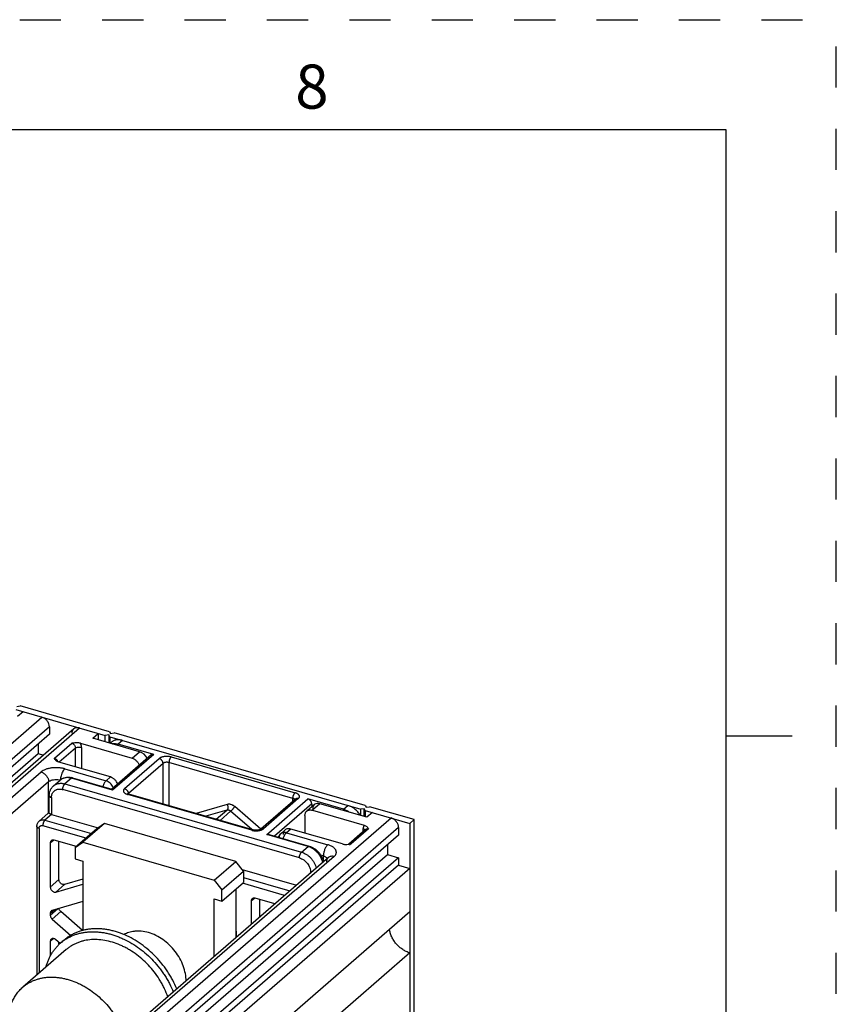
# Model space of a CAD drawing. Units: inches. Extents: x 0 to 34, y 0 to 22.
# Drawn here: x 30.3 to 34, y 17.5 to 22 of the extents above; entities that cross this region are included whole.
import ezdxf

# ---------------------------------------------------------------- set-up
doc = ezdxf.new("R2010")
doc.units = ezdxf.units.IN
doc.header["$LTSCALE"] = 1.87
doc.header["$MEASUREMENT"] = 0
doc.linetypes.add('HIDDEN', pattern=[0.2, 0.1, -0.1])
doc.layers.get('0').update_dxf_attribs({"linetype": 'CONTINUOUS'})
doc.layers.add('DEFAULT_2', color=8, linetype='HIDDEN')
doc.styles.add('TEXTSTYLE_2', font='txt')

msp = doc.modelspace()

# ---------------------------------------------------------------- linework, layer by layer
at = {"color": 7, "linetype": 'Continuous'}
for p, q in [((33.5, 21.5), (0.5, 21.5)), ((33.5, 0.5), (33.5, 21.5)), ((30.2766, 18.8685), (30.6823, 18.7514)), ((30.2801, 18.8834), (30.2962, 18.8855)), ((30.702, 18.7684), (30.2962, 18.8855)), ((30.6984, 18.7535), (30.6823, 18.7514)), ((30.6823, 18.7227), (30.6823, 18.7514)), ((30.6984, 18.7535), (30.6984, 18.718)), ((30.7028, 18.7454), (30.6984, 18.7535)), ((30.702, 18.7684), (30.7063, 18.7603)), ((30.7028, 18.7454), (30.7028, 18.7168)), ((30.7028, 18.7454), (31.8415, 18.4167)), ((30.7063, 18.7603), (30.7224, 18.7625)), ((31.8612, 18.4338), (30.7224, 18.7625)), ((33.5, 18.75), (33.8, 18.75)), ((30.7047, 18.7162), (30.7092, 18.72)), ((30.903, 18.6649), (30.741, 18.7117)), ((30.8901, 18.6628), (30.7115, 18.5081)), ((30.4474, 18.5229), (30.4769, 18.5484)), ((30.5339, 18.559), (30.712, 18.5076)), ((30.7258, 18.5115), (30.7155, 18.5031)), ((30.4281, 18.3981), (30.4281, 18.4781)), ((30.7835, 18.4877), (30.7828, 18.4882)), ((30.7858, 18.4865), (30.7835, 18.4877)), ((30.7896, 18.4851), (30.7858, 18.4865)), ((31.3522, 18.3227), (30.7896, 18.4851)), ((31.5451, 18.4623), (31.3876, 18.3259)), ((31.7639, 18.4164), (31.6019, 18.4632)), ((31.619, 18.4412), (31.619, 18.427)), ((31.8577, 18.4189), (31.8415, 18.4167)), ((31.8415, 18.388), (31.8415, 18.4167)), ((31.8577, 18.3834), (31.8577, 18.4189)), ((31.862, 18.4108), (31.8577, 18.4189)), ((31.8612, 18.4338), (31.8655, 18.4257)), ((31.8655, 18.4257), (31.8817, 18.4279)), ((32.0846, 18.3693), (31.8817, 18.4279)), ((30.3826, 18.363), (30.422, 18.397)), ((30.4379, 18.3929), (30.6501, 18.3316)), ((31.862, 18.4108), (31.862, 18.3821)), ((31.862, 18.4108), (32.0649, 18.3522)), ((32.0649, 18.3522), (32.0846, 18.3693)), ((32.0846, 16.1974), (32.0846, 18.3693)), ((30.3717, 18.3381), (30.3717, 17.6639)), ((31.3807, 18.3227), (31.3843, 18.3241)), ((31.3843, 18.3241), (31.3866, 18.3252)), ((31.3866, 18.3252), (31.3876, 18.3259)), ((32.0649, 18.3522), (32.0649, 16.1804)), ((31.4154, 18.3011), (31.4248, 18.3097)), ((31.4299, 18.3003), (31.6079, 18.2489)), ((30.4327, 18.2637), (30.4327, 18.0628)), ((30.5509, 18.2466), (30.4497, 18.2758)), ((30.472, 18.0969), (30.472, 18.2694)), ((31.3036, 18.143), (31.5499, 18.0719)), ((30.4582, 18.0407), (30.5801, 18.0758)), ((30.5801, 18.0986), (30.4976, 18.0748)), ((31.2765, 18.0104), (31.2752, 18.0116)), ((31.2765, 17.9718), (31.2765, 18.0201)), ((31.4515, 17.9866), (31.3618, 18.0125)), ((30.5801, 17.9971), (30.4412, 17.957)), ((31.3447, 18.0004), (31.3447, 17.8942)), ((31.3841, 17.9283), (31.3841, 18.0061)), ((30.4327, 17.9447), (30.4327, 17.9349)), ((30.5795, 17.866), (30.4806, 17.9517)), ((30.4412, 17.9176), (30.5261, 17.8441)), ((31.2765, 17.8635), (31.2765, 17.8351)), ((30.4327, 17.8167), (30.4327, 17.7496)), ((30.4775, 17.8075), (30.4582, 17.8241)), ((30.472, 17.8024), (30.472, 17.8122)), ((30.4949, 17.8227), (30.4792, 17.809)), ((30.5049, 17.7793), (30.3081, 17.6088))]:
    msp.add_line(p, q, dxfattribs=at)
at = {"color": 6, "linetype": 'Continuous'}
for p, q in [((30.3089, 18.8591), (30.2841, 18.8376)), ((30.5389, 18.781), (28.659, 17.1529)), ((30.4283, 18.7906), (30.4283, 18.7565)), ((30.4283, 18.7565), (28.5484, 17.1284)), ((30.6251, 18.7392), (30.6499, 18.7607)), ((30.8381, 18.6777), (30.6251, 18.7392)), ((30.6499, 18.7607), (30.6499, 18.732)), ((30.3771, 18.7122), (30.3771, 18.669)), ((30.5692, 18.7158), (30.8039, 18.648)), ((28.4874, 17.0324), (30.3771, 18.669)), ((30.3771, 18.669), (30.4015, 18.6619)), ((30.7055, 18.5628), (30.4708, 18.6306)), ((31.6313, 18.4376), (31.5965, 18.4075)), ((31.8695, 18.3799), (31.6564, 18.4414)), ((31.5881, 18.3876), (31.5881, 18.308)), ((31.6222, 18.4118), (31.8569, 18.3441)), ((31.8944, 18.4015), (31.8695, 18.3799)), ((30.6444, 18.3276), (30.546, 18.2423)), ((30.6785, 18.3518), (30.5801, 18.2666)), ((30.6785, 18.3518), (30.6444, 18.3276)), ((31.2752, 18.1796), (30.6785, 18.3518)), ((31.7585, 18.2588), (31.5238, 18.3266)), ((31.8637, 18.3248), (31.7868, 18.2583)), ((31.875, 18.3301), (31.8766, 18.327)), ((32.0137, 18.3329), (32.0137, 18.2988)), ((32.0137, 18.2988), (30.0354, 16.5855)), ((31.498, 18.3223), (31.4784, 18.3052)), ((30.546, 18.2423), (30.5801, 18.2666)), ((30.546, 18.2423), (30.546, 18.1912)), ((30.5801, 18.2666), (31.1768, 18.0943)), ((31.7875, 18.2575), (31.7979, 18.2588)), ((31.9626, 18.2545), (31.9626, 18.2113)), ((30.0827, 16.5832), (31.9626, 18.2113)), ((32.0137, 18.1965), (30.1338, 16.5685)), ((30.546, 18.1912), (30.5801, 18.1813)), ((31.6947, 18.1973), (30.7892, 17.4131)), ((31.9626, 18.2113), (32.0137, 18.1965)), ((32.0137, 18.1965), (32.0137, 18.1624)), ((32.0137, 18.1624), (30.1338, 16.5344)), ((30.5801, 18.1813), (30.5801, 17.8662)), ((32.0649, 18.1477), (30.681, 16.9492)), ((31.1768, 18.0943), (31.2752, 18.1796)), ((31.3093, 18.1356), (31.2752, 18.1796)), ((32.0137, 18.1624), (32.0649, 18.1477)), ((31.2109, 18.0504), (31.3093, 18.1356)), ((31.3093, 18.1356), (31.3093, 18.0845)), ((31.1768, 18.0943), (31.2109, 18.0504)), ((31.2109, 17.9993), (31.3093, 18.0845)), ((31.2752, 18.055), (31.2752, 17.834)), ((31.2109, 17.9993), (31.2109, 18.0504)), ((31.1768, 17.7488), (31.1768, 18.0091)), ((31.1768, 18.0091), (31.2109, 17.9993)), ((30.681, 16.7532), (32.0649, 17.9516)), ((32.0649, 17.7641), (30.681, 16.5656))]:
    msp.add_line(p, q, dxfattribs=at)
at = {"color": 9, "linetype": 'Continuous'}
for p, q in [((28.5143, 17.2065), (30.3942, 18.8345)), ((30.4283, 18.7906), (28.5484, 17.1625)), ((28.6847, 17.1573), (30.5647, 18.7853)), ((30.7607, 18.7287), (30.741, 18.7117)), ((30.4511, 18.6476), (30.5299, 18.7158)), ((30.5469, 18.6938), (30.4731, 18.6299)), ((30.5469, 18.6086), (30.5469, 18.6938)), ((30.5738, 18.6974), (30.5738, 18.6008)), ((30.903, 18.6649), (30.7258, 18.5115)), ((30.7698, 18.5102), (30.9272, 18.6466)), ((30.8039, 18.648), (30.8381, 18.6777)), ((30.981, 18.6538), (31.5436, 18.4914)), ((30.4983, 18.5999), (30.6858, 18.5458)), ((30.9443, 18.6246), (30.7868, 18.4882)), ((30.9443, 18.4405), (30.9443, 18.6246)), ((30.9712, 18.6282), (30.9712, 18.4327)), ((31.5337, 18.4658), (30.9712, 18.6282)), ((29.4852, 17.8013), (30.3907, 18.5855)), ((30.5284, 18.5571), (30.4989, 18.5315)), ((30.7155, 18.5031), (30.5284, 18.5571)), ((30.6858, 18.5458), (30.7055, 18.5628)), ((30.4248, 18.5415), (29.5193, 17.7573)), ((30.4248, 18.3992), (30.4248, 18.5415)), ((31.5631, 18.1959), (30.4891, 18.506)), ((30.4989, 18.5315), (31.5729, 18.2215)), ((30.4281, 18.4781), (30.4282, 18.477)), ((30.4379, 18.4696), (30.4379, 18.3929)), ((31.3467, 18.3209), (30.7842, 18.4833)), ((30.7868, 18.4882), (30.7854, 18.4867)), ((30.7868, 18.4882), (30.7868, 18.4862)), ((31.558, 18.4645), (31.4005, 18.3281)), ((31.4248, 18.3097), (31.6019, 18.4632)), ((31.5337, 18.4525), (31.5337, 18.4658)), ((31.2354, 18.4381), (31.094, 18.3973)), ((31.2341, 18.4124), (31.1379, 18.3846)), ((31.186, 18.3707), (31.2341, 18.4124)), ((31.3877, 18.326), (31.2695, 18.4283)), ((31.619, 18.4412), (31.4497, 18.2946)), ((31.6564, 18.4414), (31.6222, 18.4118)), ((31.7639, 18.4164), (31.7836, 18.4334)), ((30.0013, 16.6635), (31.9796, 18.3768)), ((30.4379, 18.3929), (30.4084, 18.3673)), ((30.4084, 18.3673), (30.6198, 18.3063)), ((31.2511, 18.4075), (31.203, 18.3658)), ((31.3473, 18.3241), (31.2511, 18.4075)), ((32.0137, 18.3329), (30.0354, 16.6196)), ((30.3815, 18.3296), (30.3815, 17.6724)), ((30.5952, 18.2849), (30.3986, 18.3417)), ((31.5238, 18.3266), (31.5041, 18.3095)), ((31.8766, 18.327), (31.7979, 18.2588)), ((31.8524, 18.315), (31.8524, 18.3283)), ((31.8637, 18.3248), (31.8637, 18.3249)), ((31.6025, 18.2471), (31.4154, 18.3011)), ((31.5041, 18.3095), (31.6917, 18.2554)), ((31.79, 18.2546), (31.8596, 18.3149)), ((30.4327, 18.2637), (30.4471, 18.2761)), ((31.5729, 18.2215), (31.6025, 18.2471)), ((31.7205, 18.2016), (30.815, 17.4174)), ((31.672, 18.2043), (31.6602, 18.2077)), ((31.672, 18.1776), (31.672, 18.2043)), ((31.3093, 18.1072), (31.5203, 18.0463)), ((31.6142, 18.1276), (31.6142, 18.13)), ((31.6164, 18.1295), (31.6142, 18.13)), ((30.472, 18.0969), (30.4327, 18.0628)), ((30.4582, 18.0407), (30.4976, 18.0748)), ((31.4957, 18.025), (31.3044, 18.0802)), ((31.3447, 18.0004), (31.3591, 18.0129)), ((31.2765, 17.9865), (31.2752, 17.9854)), ((30.4668, 17.9644), (30.4327, 17.9349)), ((30.4327, 17.9447), (30.4497, 17.9595)), ((30.4412, 17.9176), (30.4806, 17.9517)), ((30.4327, 17.8167), (30.4471, 17.8293))]:
    msp.add_line(p, q, dxfattribs=at)
at = {"color": 6, "linetype": 'Continuous'}
for centre, radius, start, end in [((30.434, 18.6157), 0.0325, 37.8997, 43.9989), ((30.4761, 18.6563), 0.026, 224.0047, 233.8508), ((31.5042, 18.2754), 0.0394, 130.9035, 159.0264), ((31.7694, 18.4354), 0.1788, 274.9762, 275.781)]:
    msp.add_arc(centre, radius, start, end, dxfattribs=at)
at = {"color": 9, "linetype": 'Continuous'}
for centre, radius, start, end in [((30.4448, 18.6244), 0.0235, 19.3071, 26.2695), ((30.5063, 18.5145), 0.0449, 116.3792, 130.8502), ((30.6756, 18.5002), 0.0445, 17.4091, 20.2953), ((30.7999, 18.5372), 0.0562, 250.5843, 253.7888), ((30.7697, 18.4882), 0.0171, 0.0056, 1.8366), ((30.4372, 18.3791), 0.0235, 113.1368, 115.6785), ((31.871, 18.3165), 0.0111, 131.1446, 145.4473), ((31.3709, 18.3737), 0.0549, 286.0879, 289.3884), ((31.5725, 18.2559), 0.0881, 158.9573, 161.797), ((31.5806, 18.1713), 0.0789, 70.7657, 73.8757)]:
    msp.add_arc(centre, radius, start, end, dxfattribs=at)
at = {"color": 7, "linetype": 'Continuous'}
for centre, radius, start, end in [((30.513, 18.4866), 0.0753, 73.8804, 77.7755), ((30.4422, 18.3737), 0.0309, 117.2847, 130.8825), ((30.6099, 17.658), 0.1997, 124.9297, 130.8939)]:
    msp.add_arc(centre, radius, start, end, dxfattribs=at)
at = {"color": 6, "linetype": 'Continuous'}
for centre, start_param, end_param in [((30.8399, 18.6451), -2.150179, -0.910103), ((31.6582, 18.4088), 5.373083, 6.943879)]:
    msp.add_ellipse(centre, major_axis=(-0.028, 0.0278), ratio=0.704245, start_param=start_param, end_param=end_param, dxfattribs=at)
for points, knots in [([(30.4283, 18.7906), (30.4283, 18.7953), (30.4268, 18.8025), (30.4227, 18.8113), (30.4184, 18.8177), (30.4133, 18.8234), (30.4074, 18.8283), (30.401, 18.8321), (30.3965, 18.8339), (30.3942, 18.8345)], [0, 0, 0, 0, 0.237474, 0.364362, 0.493996, 0.624427, 0.753627, 0.879577, 1, 1, 1, 1]), ([(30.5389, 18.781), (30.5376, 18.7798), (30.5352, 18.7772), (30.5325, 18.7724), (30.5309, 18.7669), (30.5306, 18.763), (30.5306, 18.7611)], [0, 0, 0, 0, 0.237321, 0.480563, 0.734339, 1, 1, 1, 1]), ([(30.5647, 18.7853), (30.5623, 18.786), (30.5576, 18.7869), (30.5506, 18.7866), (30.5442, 18.7847), (30.5405, 18.7824), (30.5389, 18.781)], [0, 0, 0, 0, 0.270494, 0.525752, 0.76689, 1, 1, 1, 1]), ([(30.5692, 18.7158), (30.5677, 18.7162), (30.5646, 18.7169), (30.5597, 18.7176), (30.5547, 18.7178), (30.548, 18.7178), (30.5397, 18.7171), (30.5331, 18.7162), (30.5299, 18.7158)], [0, 0, 0, 0, 0.118858, 0.243914, 0.371186, 0.498571, 0.751163, 1, 1, 1, 1]), ([(30.4574, 18.6383), (30.456, 18.6397), (30.4538, 18.6427), (30.452, 18.646), (30.4511, 18.6476)], [0, 0, 0, 0, 0.516199, 1, 1, 1, 1]), ([(30.4656, 18.6325), (30.4651, 18.6327), (30.4635, 18.6336), (30.4619, 18.6346), (30.4607, 18.6354)], [0, 0, 0, 0, 0.263671, 1, 1, 1, 1]), ([(30.8039, 18.648), (30.8076, 18.647), (30.8148, 18.6437), (30.8241, 18.6363), (30.8316, 18.6268), (30.835, 18.6195), (30.8362, 18.6158)], [0, 0, 0, 0, 0.240423, 0.494006, 0.750455, 1, 1, 1, 1]), ([(30.4708, 18.6306), (30.4703, 18.6307), (30.4686, 18.6312), (30.4668, 18.6319), (30.4656, 18.6325)], [0, 0, 0, 0, 0.260247, 1, 1, 1, 1]), ([(30.7377, 18.5305), (30.7366, 18.5343), (30.7332, 18.5416), (30.7257, 18.5511), (30.7163, 18.5585), (30.7092, 18.5618), (30.7055, 18.5628)], [0, 0, 0, 0, 0.249544, 0.505993, 0.759576, 1, 1, 1, 1]), ([(31.5965, 18.4075), (31.5981, 18.4089), (31.6018, 18.4112), (31.6082, 18.4131), (31.6152, 18.4134), (31.6199, 18.4125), (31.6222, 18.4118)], [0, 0, 0, 0, 0.233109, 0.474247, 0.729506, 1, 1, 1, 1]), ([(31.5881, 18.3876), (31.5881, 18.3895), (31.5885, 18.3934), (31.5901, 18.3989), (31.5927, 18.4037), (31.5952, 18.4064), (31.5965, 18.4075)], [0, 0, 0, 0, 0.265661, 0.519437, 0.762679, 1, 1, 1, 1]), ([(32.0137, 18.3329), (32.0137, 18.3376), (32.0122, 18.3448), (32.0081, 18.3537), (32.0039, 18.36), (31.9987, 18.3657), (31.9928, 18.3706), (31.9865, 18.3744), (31.9819, 18.3762), (31.9796, 18.3768)], [0, 0, 0, 0, 0.237474, 0.364362, 0.493996, 0.624427, 0.753627, 0.879577, 1, 1, 1, 1]), ([(31.5238, 18.3266), (31.5215, 18.3273), (31.5167, 18.3281), (31.5097, 18.3279), (31.5033, 18.326), (31.4997, 18.3236), (31.4981, 18.3223)], [0, 0, 0, 0, 0.270494, 0.525752, 0.76689, 1, 1, 1, 1]), ([(31.8569, 18.3441), (31.8592, 18.3434), (31.8634, 18.3418), (31.8686, 18.3383), (31.8723, 18.3343), (31.8742, 18.3315), (31.875, 18.3301)], [0, 0, 0, 0, 0.305568, 0.566267, 0.792784, 1, 1, 1, 1]), ([(31.4981, 18.3223), (31.4967, 18.3211), (31.4943, 18.3185), (31.4917, 18.3136), (31.4901, 18.3082), (31.4897, 18.3043), (31.4897, 18.3023)], [0, 0, 0, 0, 0.237321, 0.480563, 0.734339, 1, 1, 1, 1]), ([(31.7585, 18.2588), (31.7606, 18.2582), (31.7649, 18.2574), (31.7737, 18.2566), (31.7805, 18.2569), (31.785, 18.2573)], [0, 0, 0, 0, 0.239832, 0.492613, 1, 1, 1, 1]), ([(30.8128, 17.8623), (30.8047, 17.8613), (30.7891, 17.8579), (30.7744, 17.8515), (30.7676, 17.8476)], [0, 0, 0, 0, 0.508065, 1, 1, 1, 1]), ([(30.8784, 17.8565), (30.8675, 17.8597), (30.8509, 17.8629), (30.8288, 17.8638), (30.818, 17.863), (30.8128, 17.8623)], [0, 0, 0, 0, 0.513614, 0.76036, 1, 1, 1, 1]), ([(31.0489, 17.636), (31.049, 17.6475), (31.0467, 17.6711), (31.037, 17.706), (31.0212, 17.7401), (31, 17.7721), (30.9742, 17.8008), (30.9447, 17.8252), (30.9127, 17.8443), (30.8899, 17.8532), (30.8784, 17.8565)], [0, 0, 0, 0, 0.116005, 0.237956, 0.364623, 0.494229, 0.624667, 0.753721, 0.879477, 1, 1, 1, 1]), ([(32.0649, 17.7641), (32.0591, 17.7657), (32.0477, 17.7701), (32.0315, 17.7793), (32.0164, 17.791), (32.0028, 17.8048), (31.9912, 17.8203), (31.9819, 17.837), (31.9753, 17.8544), (31.9727, 17.8664), (31.9719, 17.8723)], [0, 0, 0, 0, 0.119319, 0.243605, 0.371143, 0.500386, 0.629611, 0.756983, 0.880883, 1, 1, 1, 1])]:
    msp.add_open_spline(points, degree=3, knots=knots, dxfattribs=at)
at = {"color": 7, "linetype": 'Continuous'}
for points, knots in [([(30.7607, 18.7287), (30.7583, 18.7294), (30.7535, 18.7305), (30.7463, 18.7315), (30.7392, 18.7316), (30.7324, 18.7309), (30.7259, 18.7294), (30.7198, 18.7271), (30.7142, 18.724), (30.7108, 18.7214), (30.7092, 18.72)], [0, 0, 0, 0, 0.137372, 0.270812, 0.400096, 0.525464, 0.647415, 0.766599, 0.88381, 1, 1, 1, 1]), ([(30.7136, 18.7138), (30.7158, 18.7142), (30.7203, 18.7146), (30.7271, 18.7144), (30.7341, 18.7134), (30.7387, 18.7123), (30.741, 18.7117)], [0, 0, 0, 0, 0.238951, 0.485157, 0.738985, 1, 1, 1, 1]), ([(30.903, 18.6649), (30.9018, 18.6653), (30.8995, 18.6657), (30.8959, 18.6656), (30.8927, 18.6646), (30.8909, 18.6634), (30.8901, 18.6627)], [0, 0, 0, 0, 0.270803, 0.525755, 0.766761, 1, 1, 1, 1]), ([(30.4769, 18.5484), (30.4786, 18.5499), (30.4822, 18.5526), (30.4881, 18.556), (30.4944, 18.5587), (30.501, 18.5605), (30.5079, 18.5616), (30.5149, 18.5619), (30.5219, 18.5615), (30.5266, 18.5607), (30.5289, 18.5602)], [0, 0, 0, 0, 0.12239, 0.244903, 0.367941, 0.491793, 0.61664, 0.742801, 0.870552, 1, 1, 1, 1]), ([(30.4281, 18.4781), (30.4281, 18.4824), (30.4289, 18.4909), (30.4319, 18.5011), (30.4356, 18.5086), (30.439, 18.5138), (30.4429, 18.5186), (30.4458, 18.5215), (30.4474, 18.5229)], [0, 0, 0, 0, 0.255853, 0.506515, 0.63063, 0.754089, 0.877104, 1, 1, 1, 1]), ([(30.712, 18.5076), (30.7123, 18.5075), (30.7128, 18.5072), (30.7134, 18.5066), (30.7139, 18.5061), (30.7143, 18.5056), (30.7146, 18.5052), (30.7149, 18.5048), (30.7151, 18.5045), (30.7152, 18.5042), (30.7153, 18.504), (30.7154, 18.5038), (30.7155, 18.5036), (30.7156, 18.5034), (30.7156, 18.5033), (30.7156, 18.5032), (30.7156, 18.5031), (30.7155, 18.5031)], [0, 0, 0, 0, 0.177555, 0.283751, 0.402292, 0.5339, 0.604852, 0.679207, 0.756282, 0.795598, 0.835302, 0.875386, 0.915853, 0.936182, 0.956724, 0.977103, 1, 1, 1, 1]), ([(31.619, 18.4412), (31.619, 18.4435), (31.6182, 18.4471), (31.6162, 18.4516), (31.6141, 18.4547), (31.6115, 18.4576), (31.6085, 18.46), (31.6053, 18.4619), (31.6031, 18.4628), (31.6019, 18.4632)], [0, 0, 0, 0, 0.237508, 0.364314, 0.49402, 0.624515, 0.753616, 0.879448, 1, 1, 1, 1]), ([(31.7639, 18.4164), (31.7663, 18.4157), (31.771, 18.4141), (31.7804, 18.4099), (31.7871, 18.4058), (31.7913, 18.4027)], [0, 0, 0, 0, 0.241584, 0.489561, 1, 1, 1, 1]), ([(31.839, 18.3889), (31.8359, 18.3942), (31.8304, 18.4018), (31.8218, 18.4108), (31.8149, 18.417), (31.8075, 18.4224), (31.7997, 18.427), (31.7918, 18.4307), (31.7863, 18.4327), (31.7836, 18.4334)], [0, 0, 0, 0, 0.25572, 0.38409, 0.511664, 0.637668, 0.761459, 0.882465, 1, 1, 1, 1]), ([(30.4379, 18.3929), (30.4372, 18.3931), (30.4358, 18.3935), (30.4339, 18.3941), (30.4324, 18.3947), (30.4315, 18.395), (30.431, 18.3952), (30.4304, 18.3955), (30.4298, 18.3959), (30.4291, 18.3963), (30.4287, 18.3967), (30.4283, 18.3972), (30.4281, 18.3977), (30.4281, 18.3979), (30.4281, 18.398)], [0, 0, 0, 0, 0.196457, 0.375127, 0.532005, 0.601671, 0.634303, 0.665471, 0.775645, 0.822434, 0.864216, 0.935601, 0.967897, 1, 1, 1, 1]), ([(30.3717, 18.3381), (30.3717, 18.3405), (30.3721, 18.3451), (30.3742, 18.3519), (30.3777, 18.358), (30.3809, 18.3614), (30.3826, 18.363)], [0, 0, 0, 0, 0.251505, 0.501595, 0.750862, 1, 1, 1, 1]), ([(31.3807, 18.3227), (31.3796, 18.3224), (31.3774, 18.3219), (31.3727, 18.3211), (31.3664, 18.3207), (31.3602, 18.3211), (31.3555, 18.3219), (31.3532, 18.3224), (31.3522, 18.3227)], [0, 0, 0, 0, 0.113864, 0.237482, 0.499996, 0.762513, 0.886133, 1, 1, 1, 1]), ([(31.4154, 18.3011), (31.4154, 18.3011), (31.4156, 18.3012), (31.4158, 18.3012), (31.4162, 18.3013), (31.4167, 18.3014), (31.4171, 18.3014), (31.4176, 18.3014), (31.4182, 18.3015), (31.419, 18.3015), (31.4199, 18.3016), (31.4209, 18.3016), (31.4218, 18.3015), (31.423, 18.3015), (31.4245, 18.3014), (31.4263, 18.3011), (31.4281, 18.3008), (31.4293, 18.3005), (31.4298, 18.3003)], [0, 0, 0, 0, 0.012493, 0.027584, 0.059453, 0.091125, 0.123057, 0.155057, 0.187072, 0.251151, 0.315096, 0.378765, 0.442144, 0.505242, 0.63063, 0.754954, 0.878115, 1, 1, 1, 1]), ([(30.4368, 18.2736), (30.4362, 18.2731), (30.4349, 18.2717), (30.4336, 18.2693), (30.4328, 18.2666), (30.4327, 18.2647), (30.4327, 18.2637)], [0, 0, 0, 0, 0.237343, 0.480381, 0.733974, 1, 1, 1, 1]), ([(30.4497, 18.2758), (30.4485, 18.2761), (30.4462, 18.2766), (30.4427, 18.2765), (30.4395, 18.2755), (30.4376, 18.2743), (30.4368, 18.2736)], [0, 0, 0, 0, 0.270807, 0.525739, 0.766741, 1, 1, 1, 1]), ([(31.6079, 18.2489), (31.6118, 18.2478), (31.6196, 18.2449), (31.6305, 18.2388), (31.6407, 18.2312), (31.6499, 18.2222), (31.6578, 18.2122), (31.6643, 18.2012), (31.6692, 18.1896), (31.6713, 18.1816), (31.6721, 18.1775)], [0, 0, 0, 0, 0.121451, 0.245583, 0.371704, 0.499027, 0.626493, 0.753049, 0.877754, 1, 1, 1, 1]), ([(30.4327, 18.0628), (30.4327, 18.0613), (30.4331, 18.0581), (30.4348, 18.0535), (30.4375, 18.0492), (30.441, 18.0455), (30.4451, 18.0426), (30.4496, 18.0407), (30.454, 18.0399), (30.4569, 18.0403), (30.4582, 18.0407)], [0, 0, 0, 0, 0.120922, 0.249525, 0.382923, 0.517429, 0.649073, 0.774436, 0.891462, 1, 1, 1, 1]), ([(30.4976, 18.0748), (30.4963, 18.0744), (30.4934, 18.074), (30.4889, 18.0748), (30.4845, 18.0767), (30.4804, 18.0796), (30.4769, 18.0833), (30.4742, 18.0876), (30.4725, 18.0922), (30.472, 18.0954), (30.472, 18.0969)], [0, 0, 0, 0, 0.108538, 0.225564, 0.350926, 0.48257, 0.617076, 0.750475, 0.879078, 1, 1, 1, 1]), ([(31.3489, 18.0104), (31.3482, 18.0098), (31.347, 18.0084), (31.3457, 18.006), (31.3449, 18.0033), (31.3447, 18.0014), (31.3447, 18.0004)], [0, 0, 0, 0, 0.237343, 0.480381, 0.733974, 1, 1, 1, 1]), ([(31.3618, 18.0125), (31.3606, 18.0129), (31.3582, 18.0133), (31.3547, 18.0132), (31.3515, 18.0122), (31.3497, 18.011), (31.3489, 18.0104)], [0, 0, 0, 0, 0.270807, 0.525739, 0.766741, 1, 1, 1, 1]), ([(30.4806, 17.9517), (30.4795, 17.9527), (30.4775, 17.9547), (30.4742, 17.9593), (30.4727, 17.9633), (30.4723, 17.966)], [0, 0, 0, 0, 0.256555, 0.5125, 1, 1, 1, 1]), ([(30.4368, 17.9547), (30.4362, 17.9541), (30.4349, 17.9528), (30.4336, 17.9503), (30.4328, 17.9476), (30.4327, 17.9457), (30.4327, 17.9447)], [0, 0, 0, 0, 0.237394, 0.480389, 0.733809, 1, 1, 1, 1]), ([(30.4327, 17.9349), (30.4327, 17.9333), (30.4331, 17.9301), (30.4345, 17.9263), (30.4362, 17.9234), (30.4381, 17.9206), (30.4399, 17.9188), (30.4412, 17.9176)], [0, 0, 0, 0, 0.233647, 0.482047, 0.610312, 0.740127, 1, 1, 1, 1]), ([(30.4412, 17.957), (30.4404, 17.9568), (30.4388, 17.9561), (30.4374, 17.9552), (30.4368, 17.9547)], [0, 0, 0, 0, 0.504818, 1, 1, 1, 1]), ([(31.0063, 17.6009), (31.001, 17.6142), (30.9919, 17.6339), (30.9779, 17.6592), (30.9663, 17.6779), (30.9539, 17.6961), (30.936, 17.7196), (30.9117, 17.7474), (30.8797, 17.7777), (30.8453, 17.8046), (30.8091, 17.8276), (30.7715, 17.8463), (30.7394, 17.8583), (30.7136, 17.8654), (30.6944, 17.8695), (30.6754, 17.8724), (30.6566, 17.874), (30.638, 17.8744), (30.6198, 17.8735), (30.602, 17.8714), (30.5847, 17.868), (30.568, 17.8634), (30.5518, 17.8576), (30.5364, 17.8506), (30.5217, 17.8425), (30.5078, 17.8332), (30.4991, 17.8263), (30.4949, 17.8226)], [0, 0, 0, 0, 0.067227, 0.101293, 0.135583, 0.170042, 0.204612, 0.273833, 0.342792, 0.411027, 0.47811, 0.54366, 0.607371, 0.63848, 0.669057, 0.699095, 0.728592, 0.757556, 0.786005, 0.813964, 0.841469, 0.868565, 0.895303, 0.921746, 0.94796, 0.974019, 1, 1, 1, 1]), ([(30.4955, 17.8218), (30.4999, 17.8248), (30.509, 17.8306), (30.5232, 17.8383), (30.5382, 17.8448), (30.5538, 17.8502), (30.5699, 17.8546), (30.5865, 17.8578), (30.6036, 17.8598), (30.6211, 17.8607), (30.6389, 17.8604), (30.657, 17.859), (30.6752, 17.8565), (30.6936, 17.8528), (30.7121, 17.8479), (30.7305, 17.842), (30.7489, 17.835), (30.7733, 17.8241), (30.8033, 17.808), (30.8378, 17.7849), (30.8704, 17.7584), (30.9007, 17.7287), (30.9237, 17.7017), (30.9406, 17.6789), (30.9524, 17.6614), (30.9634, 17.6434), (30.9767, 17.619), (30.9854, 17.6001), (30.9906, 17.5873)], [0, 0, 0, 0, 0.02591, 0.051983, 0.078286, 0.104879, 0.131817, 0.159149, 0.186916, 0.215149, 0.243872, 0.273103, 0.302849, 0.333111, 0.363882, 0.395149, 0.426891, 0.459083, 0.524668, 0.591623, 0.659586, 0.728156, 0.796905, 0.83122, 0.865418, 0.899447, 0.933255, 1, 1, 1, 1]), ([(30.4131, 17.7005), (30.4146, 17.7059), (30.4178, 17.7165), (30.4236, 17.732), (30.4305, 17.7468), (30.4384, 17.7609), (30.4472, 17.7742), (30.4569, 17.7867), (30.4675, 17.7984), (30.4752, 17.8056), (30.4791, 17.809)], [0, 0, 0, 0, 0.130122, 0.258312, 0.384766, 0.50971, 0.633409, 0.756149, 0.878239, 1, 1, 1, 1]), ([(30.4368, 17.8267), (30.4362, 17.8261), (30.4349, 17.8248), (30.4336, 17.8224), (30.4328, 17.8197), (30.4327, 17.8177), (30.4327, 17.8167)], [0, 0, 0, 0, 0.237368, 0.480392, 0.733926, 1, 1, 1, 1]), ([(30.4582, 17.8241), (30.4574, 17.8249), (30.4556, 17.8262), (30.4519, 17.8283), (30.448, 17.8295), (30.4441, 17.8296), (30.4414, 17.8292), (30.4389, 17.8282), (30.4375, 17.8273), (30.4368, 17.8267)], [0, 0, 0, 0, 0.142431, 0.281428, 0.542108, 0.663692, 0.779545, 0.890981, 1, 1, 1, 1]), ([(30.9657, 17.5655), (30.9615, 17.5778), (30.9541, 17.596), (30.9424, 17.6195), (30.9292, 17.6427), (30.9106, 17.6707), (30.885, 17.7021), (30.8565, 17.7309), (30.8257, 17.7565), (30.7982, 17.775), (30.7755, 17.7878), (30.7528, 17.7991), (30.7239, 17.8107), (30.6888, 17.8202), (30.6539, 17.8251), (30.62, 17.8254), (30.5928, 17.8216), (30.5721, 17.8162), (30.5572, 17.811), (30.543, 17.8047), (30.5295, 17.7973), (30.5167, 17.7889), (30.5088, 17.7826), (30.5049, 17.7792)], [0, 0, 0, 0, 0.066481, 0.100255, 0.134305, 0.202993, 0.272082, 0.341073, 0.409474, 0.476814, 0.509966, 0.542701, 0.60674, 0.668707, 0.728468, 0.786033, 0.841561, 0.868677, 0.895418, 0.921847, 0.948035, 0.974059, 1, 1, 1, 1]), ([(30.3081, 17.6088), (30.3118, 17.612), (30.3197, 17.6183), (30.3322, 17.6266), (30.3455, 17.6339), (30.3594, 17.6402), (30.374, 17.6453), (30.3891, 17.6494), (30.4047, 17.6523), (30.4208, 17.6541), (30.4372, 17.6548), (30.4539, 17.6543), (30.4709, 17.6527), (30.488, 17.6499), (30.5053, 17.6461), (30.5285, 17.6394), (30.5515, 17.6306), (30.5739, 17.6198), (30.5964, 17.6076), (30.6236, 17.5899), (30.6543, 17.5652), (30.6827, 17.5375), (30.7042, 17.5122), (30.7199, 17.4908), (30.7345, 17.4688), (30.7505, 17.4404), (30.7609, 17.4166), (30.7655, 17.4045)], [0, 0, 0, 0, 0.025961, 0.052003, 0.078203, 0.104637, 0.131374, 0.158475, 0.185995, 0.213978, 0.242459, 0.271464, 0.30101, 0.331103, 0.361742, 0.392915, 0.456762, 0.489403, 0.522464, 0.589653, 0.657957, 0.726928, 0.796092, 0.830604, 0.864984, 0.933092, 1, 1, 1, 1]), ([(30.2587, 17.5397), (30.2615, 17.5464), (30.2677, 17.5594), (30.2792, 17.5777), (30.2926, 17.5943), (30.3028, 17.6042), (30.3081, 17.6088)], [0, 0, 0, 0, 0.255036, 0.505826, 0.753666, 1, 1, 1, 1])]:
    msp.add_open_spline(points, degree=3, knots=knots, dxfattribs=at)
at = {"color": 9, "linetype": 'Continuous'}
for points, knots in [([(30.5299, 18.7158), (30.5322, 18.7151), (30.5367, 18.7128), (30.5422, 18.7076), (30.5459, 18.701), (30.5469, 18.6962), (30.5469, 18.6938)], [0, 0, 0, 0, 0.245859, 0.505622, 0.762216, 1, 1, 1, 1]), ([(30.5469, 18.6938), (30.5476, 18.6944), (30.5492, 18.6955), (30.5532, 18.6973), (30.559, 18.6987), (30.5653, 18.6989), (30.5702, 18.6983), (30.5727, 18.6978), (30.5738, 18.6974)], [0, 0, 0, 0, 0.097495, 0.208793, 0.462287, 0.736423, 0.871877, 1, 1, 1, 1]), ([(30.5738, 18.6974), (30.5738, 18.7005), (30.5729, 18.7069), (30.5707, 18.7129), (30.5692, 18.7158)], [0, 0, 0, 0, 0.484776, 1, 1, 1, 1]), ([(30.4596, 18.6429), (30.459, 18.6434), (30.4564, 18.6454), (30.4534, 18.6469), (30.4511, 18.6476)], [0, 0, 0, 0, 0.259812, 1, 1, 1, 1]), ([(30.4659, 18.6348), (30.4655, 18.6356), (30.4638, 18.6386), (30.4616, 18.6412), (30.4596, 18.6429)], [0, 0, 0, 0, 0.248282, 1, 1, 1, 1]), ([(30.9416, 18.6538), (30.9402, 18.6533), (30.9374, 18.6524), (30.9336, 18.6507), (30.9301, 18.6488), (30.9281, 18.6473), (30.9272, 18.6466)], [0, 0, 0, 0, 0.27822, 0.538839, 0.779771, 1, 1, 1, 1]), ([(30.9443, 18.6246), (30.9443, 18.6269), (30.9435, 18.6305), (30.9415, 18.635), (30.9394, 18.6381), (30.9368, 18.641), (30.9338, 18.6434), (30.9306, 18.6453), (30.9284, 18.6462), (30.9272, 18.6466)], [0, 0, 0, 0, 0.237478, 0.364282, 0.493994, 0.624501, 0.753616, 0.879451, 1, 1, 1, 1]), ([(30.981, 18.6538), (30.9795, 18.6542), (30.9763, 18.655), (30.9715, 18.6558), (30.9665, 18.6563), (30.9613, 18.6564), (30.9562, 18.6563), (30.9512, 18.6558), (30.9463, 18.655), (30.9432, 18.6542), (30.9416, 18.6538)], [0, 0, 0, 0, 0.119371, 0.243546, 0.370954, 0.5, 0.629046, 0.756454, 0.880629, 1, 1, 1, 1]), ([(30.981, 18.6538), (30.9803, 18.6532), (30.979, 18.6517), (30.9771, 18.6491), (30.9755, 18.6461), (30.974, 18.6427), (30.9728, 18.6391), (30.9719, 18.6354), (30.9713, 18.6318), (30.9712, 18.6293), (30.9712, 18.6282)], [0, 0, 0, 0, 0.098525, 0.211394, 0.335847, 0.46858, 0.605578, 0.74259, 0.875513, 1, 1, 1, 1]), ([(30.4983, 18.5999), (30.4937, 18.6012), (30.484, 18.6033), (30.4691, 18.6051), (30.4538, 18.6053), (30.4387, 18.6041), (30.4244, 18.6014), (30.4113, 18.5974), (30.4001, 18.5922), (30.3936, 18.5878), (30.3907, 18.5855)], [0, 0, 0, 0, 0.128701, 0.26372, 0.401309, 0.5376, 0.668674, 0.790986, 0.901912, 1, 1, 1, 1]), ([(30.4983, 18.5999), (30.4973, 18.599), (30.4953, 18.597), (30.4914, 18.592), (30.487, 18.5845), (30.4828, 18.5742), (30.4809, 18.5669), (30.4801, 18.5631)], [0, 0, 0, 0, 0.097525, 0.206514, 0.452394, 0.722816, 1, 1, 1, 1]), ([(30.9515, 18.6282), (30.9508, 18.628), (30.9494, 18.6275), (30.9474, 18.6267), (30.9457, 18.6257), (30.9447, 18.625), (30.9443, 18.6246)], [0, 0, 0, 0, 0.27822, 0.53884, 0.779771, 1, 1, 1, 1]), ([(30.9712, 18.6282), (30.9696, 18.6286), (30.9664, 18.6293), (30.9613, 18.6296), (30.9563, 18.6293), (30.953, 18.6286), (30.9515, 18.6282)], [0, 0, 0, 0, 0.243533, 0.5, 0.756467, 1, 1, 1, 1]), ([(30.3907, 18.5855), (30.3954, 18.5841), (30.4022, 18.5807), (30.4098, 18.5744), (30.415, 18.5687), (30.4192, 18.5623), (30.4234, 18.5534), (30.4248, 18.5462), (30.4248, 18.5415)], [0, 0, 0, 0, 0.245727, 0.375038, 0.505595, 0.635353, 0.762351, 1, 1, 1, 1]), ([(30.4248, 18.5415), (30.4259, 18.5424), (30.4282, 18.5441), (30.4336, 18.547), (30.4418, 18.5497), (30.4526, 18.5514), (30.4602, 18.5515), (30.4641, 18.5512)], [0, 0, 0, 0, 0.097759, 0.206132, 0.450015, 0.719907, 1, 1, 1, 1]), ([(30.4641, 18.5512), (30.4652, 18.5511), (30.4696, 18.5508), (30.474, 18.55), (30.4771, 18.5492)], [0, 0, 0, 0, 0.257319, 1, 1, 1, 1]), ([(30.4801, 18.5631), (30.4796, 18.5607), (30.4789, 18.5559), (30.4786, 18.5511), (30.4786, 18.5487)], [0, 0, 0, 0, 0.516848, 1, 1, 1, 1]), ([(30.5284, 18.5571), (30.5248, 18.5582), (30.5174, 18.5597), (30.5063, 18.5601), (30.4958, 18.5586), (30.4893, 18.5562), (30.4863, 18.5547)], [0, 0, 0, 0, 0.267468, 0.52253, 0.765833, 1, 1, 1, 1]), ([(30.5339, 18.559), (30.5335, 18.5591), (30.5326, 18.5592), (30.5312, 18.5589), (30.5298, 18.5582), (30.5289, 18.5575), (30.5284, 18.5571)], [0, 0, 0, 0, 0.21111, 0.440591, 0.70168, 1, 1, 1, 1]), ([(30.4379, 18.4696), (30.4379, 18.4712), (30.4381, 18.4745), (30.4388, 18.4792), (30.44, 18.4838), (30.4417, 18.488), (30.4439, 18.492), (30.4465, 18.4955), (30.4495, 18.4987), (30.4529, 18.5015), (30.4566, 18.5038), (30.4607, 18.5056), (30.465, 18.507), (30.4695, 18.5078), (30.4743, 18.5081), (30.4792, 18.5079), (30.4841, 18.5072), (30.4874, 18.5064), (30.4891, 18.506)], [0, 0, 0, 0, 0.066556, 0.131365, 0.194392, 0.255826, 0.315973, 0.375182, 0.433844, 0.492388, 0.55125, 0.610847, 0.671553, 0.733673, 0.797456, 0.863095, 0.930661, 1, 1, 1, 1]), ([(30.4474, 18.5229), (30.449, 18.5242), (30.4524, 18.5268), (30.458, 18.5299), (30.4641, 18.5322), (30.4706, 18.5337), (30.4774, 18.5344), (30.4845, 18.5343), (30.4917, 18.5334), (30.4965, 18.5322), (30.4989, 18.5315)], [0, 0, 0, 0, 0.116191, 0.233402, 0.352588, 0.474541, 0.599911, 0.729193, 0.86263, 1, 1, 1, 1]), ([(30.4891, 18.506), (30.4891, 18.5071), (30.4892, 18.5095), (30.4898, 18.5132), (30.4907, 18.5169), (30.4919, 18.5205), (30.4934, 18.5239), (30.495, 18.5269), (30.4969, 18.5295), (30.4982, 18.5309), (30.4989, 18.5315)], [0, 0, 0, 0, 0.124487, 0.25741, 0.394422, 0.53142, 0.664153, 0.788606, 0.901475, 1, 1, 1, 1]), ([(30.6858, 18.5458), (30.6842, 18.5444), (30.6811, 18.5409), (30.677, 18.5348), (30.6734, 18.5276), (30.6714, 18.5223), (30.6704, 18.5196)], [0, 0, 0, 0, 0.208064, 0.449885, 0.717172, 1, 1, 1, 1]), ([(30.7173, 18.5156), (30.716, 18.5192), (30.7125, 18.526), (30.7051, 18.5348), (30.6961, 18.5417), (30.6893, 18.5448), (30.6858, 18.5458)], [0, 0, 0, 0, 0.251137, 0.507542, 0.760275, 1, 1, 1, 1]), ([(30.7698, 18.5102), (30.7689, 18.5095), (30.7675, 18.508), (30.7658, 18.5055), (30.7647, 18.503), (30.7645, 18.5012), (30.7645, 18.5003)], [0, 0, 0, 0, 0.282013, 0.538324, 0.77469, 1, 1, 1, 1]), ([(30.7698, 18.5102), (30.7709, 18.5099), (30.7731, 18.509), (30.7762, 18.5071), (30.7791, 18.5048), (30.7817, 18.502), (30.7838, 18.4989), (30.7859, 18.4946), (30.7867, 18.4911), (30.7868, 18.4888)], [0, 0, 0, 0, 0.120243, 0.245697, 0.374429, 0.504644, 0.634262, 0.761223, 1, 1, 1, 1]), ([(30.4282, 18.477), (30.4283, 18.4766), (30.4286, 18.4758), (30.4292, 18.4747), (30.4302, 18.4736), (30.4318, 18.4723), (30.4344, 18.4708), (30.4367, 18.4699), (30.4379, 18.4696)], [0, 0, 0, 0, 0.09401, 0.194476, 0.303559, 0.422614, 0.692004, 1, 1, 1, 1]), ([(30.7645, 18.5003), (30.7645, 18.4995), (30.7647, 18.4979), (30.7655, 18.4956), (30.767, 18.4933), (30.7689, 18.4911), (30.7713, 18.4891), (30.7742, 18.4873), (30.7775, 18.4856), (30.7799, 18.4847), (30.7812, 18.4842)], [0, 0, 0, 0, 0.096151, 0.196301, 0.303711, 0.420766, 0.54872, 0.688067, 0.838787, 1, 1, 1, 1]), ([(30.7896, 18.4851), (30.7892, 18.4853), (30.7883, 18.4854), (30.7869, 18.4851), (30.7855, 18.4843), (30.7846, 18.4837), (30.7842, 18.4833)], [0, 0, 0, 0, 0.21111, 0.440591, 0.70168, 1, 1, 1, 1]), ([(31.5337, 18.4658), (31.5337, 18.4669), (31.5339, 18.4694), (31.5345, 18.473), (31.5354, 18.4767), (31.5366, 18.4803), (31.538, 18.4837), (31.5397, 18.4867), (31.5415, 18.4893), (31.5429, 18.4908), (31.5436, 18.4914)], [0, 0, 0, 0, 0.124487, 0.25741, 0.394422, 0.53142, 0.664153, 0.788606, 0.901475, 1, 1, 1, 1]), ([(31.541, 18.4622), (31.5405, 18.4626), (31.5395, 18.4633), (31.5378, 18.4643), (31.5359, 18.4651), (31.5345, 18.4656), (31.5337, 18.4658)], [0, 0, 0, 0, 0.220197, 0.461164, 0.722011, 1, 1, 1, 1]), ([(31.5427, 18.4602), (31.5426, 18.4603), (31.5421, 18.4611), (31.5415, 18.4617), (31.541, 18.4622)], [0, 0, 0, 0, 0.235286, 1, 1, 1, 1]), ([(31.5633, 18.4743), (31.5633, 18.4752), (31.563, 18.4769), (31.562, 18.4795), (31.5603, 18.482), (31.558, 18.4843), (31.5551, 18.4864), (31.5517, 18.4883), (31.5478, 18.49), (31.545, 18.4909), (31.5436, 18.4914)], [0, 0, 0, 0, 0.093431, 0.191453, 0.297789, 0.414886, 0.543867, 0.684943, 0.837569, 1, 1, 1, 1]), ([(31.558, 18.4645), (31.5568, 18.4648), (31.5545, 18.4653), (31.551, 18.4651), (31.5478, 18.4642), (31.5459, 18.463), (31.5451, 18.4623)], [0, 0, 0, 0, 0.270783, 0.5257, 0.766723, 1, 1, 1, 1]), ([(31.558, 18.4645), (31.5588, 18.4652), (31.5603, 18.4666), (31.562, 18.4691), (31.563, 18.4717), (31.5633, 18.4734), (31.5633, 18.4743)], [0, 0, 0, 0, 0.282013, 0.538324, 0.77469, 1, 1, 1, 1]), ([(31.2354, 18.4381), (31.236, 18.437), (31.237, 18.4346), (31.238, 18.4309), (31.2386, 18.4272), (31.2386, 18.4235), (31.2382, 18.4201), (31.2373, 18.417), (31.236, 18.4144), (31.2348, 18.413), (31.2341, 18.4124)], [0, 0, 0, 0, 0.139352, 0.280376, 0.419368, 0.55337, 0.679724, 0.796492, 0.903058, 1, 1, 1, 1]), ([(31.2511, 18.4075), (31.2499, 18.4086), (31.2472, 18.4105), (31.2434, 18.4121), (31.2404, 18.4127), (31.2376, 18.413), (31.2354, 18.4128), (31.2341, 18.4124)], [0, 0, 0, 0, 0.272667, 0.532342, 0.656003, 0.775175, 1, 1, 1, 1]), ([(31.2695, 18.4283), (31.2682, 18.4294), (31.2656, 18.4315), (31.26, 18.435), (31.2541, 18.4375), (31.2481, 18.4389), (31.2437, 18.4393), (31.2394, 18.4391), (31.2367, 18.4385), (31.2354, 18.4381)], [0, 0, 0, 0, 0.137471, 0.272752, 0.532167, 0.655705, 0.77476, 0.889452, 1, 1, 1, 1]), ([(31.2511, 18.4075), (31.2519, 18.4081), (31.2533, 18.4094), (31.2556, 18.4117), (31.2581, 18.4143), (31.2606, 18.4171), (31.2631, 18.42), (31.2655, 18.4229), (31.2676, 18.4256), (31.2689, 18.4274), (31.2695, 18.4283)], [0, 0, 0, 0, 0.101283, 0.219067, 0.348705, 0.485439, 0.624085, 0.759393, 0.88639, 1, 1, 1, 1]), ([(30.3826, 18.363), (30.3834, 18.3636), (30.3851, 18.3649), (30.388, 18.3665), (30.391, 18.3676), (30.3943, 18.3684), (30.3977, 18.3687), (30.4012, 18.3687), (30.4048, 18.3682), (30.4072, 18.3676), (30.4084, 18.3673)], [0, 0, 0, 0, 0.116196, 0.233416, 0.352586, 0.474522, 0.599905, 0.729244, 0.862697, 1, 1, 1, 1]), ([(30.4084, 18.3673), (30.4077, 18.3667), (30.4064, 18.3652), (30.4045, 18.3627), (30.4029, 18.3596), (30.4014, 18.3562), (30.4002, 18.3526), (30.3993, 18.3489), (30.3987, 18.3453), (30.3986, 18.3429), (30.3986, 18.3417)], [0, 0, 0, 0, 0.098525, 0.211394, 0.335847, 0.46858, 0.605578, 0.74259, 0.875513, 1, 1, 1, 1]), ([(30.427, 18.4003), (30.4261, 18.3999), (30.4243, 18.3989), (30.4228, 18.3977), (30.422, 18.397)], [0, 0, 0, 0, 0.50202, 1, 1, 1, 1]), ([(30.3815, 18.3296), (30.3808, 18.3298), (30.3794, 18.3303), (30.3775, 18.3311), (30.3758, 18.3321), (30.3743, 18.3331), (30.3732, 18.3343), (30.3723, 18.3355), (30.3718, 18.3368), (30.3717, 18.3377), (30.3717, 18.3381)], [0, 0, 0, 0, 0.162554, 0.31525, 0.456378, 0.585258, 0.702215, 0.808498, 0.906552, 1, 1, 1, 1]), ([(30.3815, 18.3296), (30.3815, 18.3307), (30.3817, 18.3323), (30.3822, 18.3343), (30.3828, 18.3357), (30.3835, 18.3371), (30.3846, 18.3386), (30.3864, 18.3403), (30.3891, 18.3417), (30.3916, 18.3423), (30.3936, 18.3424), (30.3958, 18.3423), (30.3975, 18.342), (30.3986, 18.3417)], [0, 0, 0, 0, 0.131183, 0.194363, 0.255907, 0.316127, 0.375403, 0.492478, 0.610804, 0.733548, 0.797452, 0.863256, 1, 1, 1, 1]), ([(31.3467, 18.3209), (31.3472, 18.3213), (31.3481, 18.3219), (31.3495, 18.3227), (31.3509, 18.323), (31.3518, 18.3229), (31.3522, 18.3227)], [0, 0, 0, 0, 0.29832, 0.559409, 0.78889, 1, 1, 1, 1]), ([(31.3876, 18.3259), (31.3884, 18.3266), (31.3903, 18.3278), (31.3935, 18.3287), (31.397, 18.3289), (31.3993, 18.3284), (31.4005, 18.3281)], [0, 0, 0, 0, 0.233277, 0.4743, 0.729217, 1, 1, 1, 1]), ([(31.3891, 18.3218), (31.3903, 18.3222), (31.3924, 18.3231), (31.3955, 18.3246), (31.3982, 18.3262), (31.3998, 18.3274), (31.4005, 18.3281)], [0, 0, 0, 0, 0.275003, 0.533911, 0.775796, 1, 1, 1, 1]), ([(31.8569, 18.3441), (31.8554, 18.3419), (31.8531, 18.3368), (31.8524, 18.3312), (31.8524, 18.3283)], [0, 0, 0, 0, 0.482982, 1, 1, 1, 1]), ([(31.8524, 18.3283), (31.8542, 18.3278), (31.8574, 18.3266), (31.8601, 18.3244), (31.861, 18.3232)], [0, 0, 0, 0, 0.555218, 1, 1, 1, 1]), ([(31.8596, 18.3149), (31.8596, 18.3163), (31.8599, 18.3191), (31.8611, 18.3217), (31.8619, 18.3228)], [0, 0, 0, 0, 0.51525, 1, 1, 1, 1]), ([(31.8637, 18.3249), (31.8641, 18.3251), (31.8654, 18.3261), (31.8669, 18.3269), (31.8681, 18.3272)], [0, 0, 0, 0, 0.247362, 1, 1, 1, 1]), ([(31.8681, 18.3272), (31.8688, 18.3274), (31.8716, 18.3279), (31.8745, 18.3276), (31.8766, 18.327)], [0, 0, 0, 0, 0.23849, 1, 1, 1, 1]), ([(31.3467, 18.3209), (31.3483, 18.3204), (31.3514, 18.3197), (31.3563, 18.3188), (31.3613, 18.3183), (31.3664, 18.3182), (31.3715, 18.3183), (31.3766, 18.3188), (31.3814, 18.3197), (31.3846, 18.3204), (31.3861, 18.3209)], [0, 0, 0, 0, 0.119371, 0.243546, 0.370954, 0.5, 0.629046, 0.756454, 0.880629, 1, 1, 1, 1]), ([(31.4784, 18.3052), (31.4772, 18.3042), (31.4751, 18.302), (31.4718, 18.2966), (31.4706, 18.2919), (31.4702, 18.2887)], [0, 0, 0, 0, 0.240507, 0.485443, 1, 1, 1, 1]), ([(31.4911, 18.3107), (31.4887, 18.3104), (31.4841, 18.3092), (31.4801, 18.3067), (31.4784, 18.3052)], [0, 0, 0, 0, 0.509781, 1, 1, 1, 1]), ([(31.4948, 18.2973), (31.4943, 18.2966), (31.4927, 18.2934), (31.4912, 18.2901), (31.4902, 18.2875)], [0, 0, 0, 0, 0.242013, 1, 1, 1, 1]), ([(31.5041, 18.3095), (31.503, 18.3099), (31.4988, 18.3109), (31.4943, 18.3111), (31.4911, 18.3107)], [0, 0, 0, 0, 0.260293, 1, 1, 1, 1]), ([(31.5041, 18.3095), (31.5023, 18.308), (31.4989, 18.3041), (31.4961, 18.2998), (31.4948, 18.2973)], [0, 0, 0, 0, 0.460121, 1, 1, 1, 1]), ([(31.6025, 18.2471), (31.6029, 18.2474), (31.6038, 18.2481), (31.6052, 18.2488), (31.6066, 18.2491), (31.6075, 18.249), (31.6079, 18.2489)], [0, 0, 0, 0, 0.29832, 0.559409, 0.78889, 1, 1, 1, 1]), ([(31.6689, 18.175), (31.6672, 18.1828), (31.6629, 18.1944), (31.6545, 18.2084), (31.6467, 18.2184), (31.6378, 18.2273), (31.628, 18.235), (31.6176, 18.2413), (31.6102, 18.2445), (31.6065, 18.2458)], [0, 0, 0, 0, 0.244702, 0.37191, 0.500448, 0.628887, 0.75578, 0.879849, 1, 1, 1, 1]), ([(31.6917, 18.2554), (31.6903, 18.2542), (31.6875, 18.2513), (31.6839, 18.2462), (31.6805, 18.2401), (31.6776, 18.2333), (31.6752, 18.2261), (31.6734, 18.2187), (31.6723, 18.2114), (31.672, 18.2066), (31.672, 18.2043)], [0, 0, 0, 0, 0.09843, 0.211366, 0.335911, 0.468573, 0.605514, 0.742621, 0.875646, 1, 1, 1, 1]), ([(31.7205, 18.2016), (31.7228, 18.2037), (31.726, 18.2071), (31.729, 18.2123), (31.7304, 18.2161), (31.7311, 18.22), (31.7309, 18.2239), (31.73, 18.2278), (31.7277, 18.2331), (31.7239, 18.2379), (31.7191, 18.2422), (31.713, 18.2466), (31.7038, 18.2513), (31.6959, 18.2541), (31.6917, 18.2554)], [0, 0, 0, 0, 0.120407, 0.175065, 0.226738, 0.276546, 0.325845, 0.376072, 0.428558, 0.54395, 0.608448, 0.677757, 0.830576, 1, 1, 1, 1]), ([(31.7979, 18.2588), (31.7961, 18.2594), (31.7932, 18.2597), (31.7895, 18.2592), (31.7879, 18.2585), (31.7871, 18.2581)], [0, 0, 0, 0, 0.520828, 0.765398, 1, 1, 1, 1]), ([(31.5631, 18.1959), (31.5631, 18.1971), (31.5632, 18.1995), (31.5638, 18.2031), (31.5647, 18.2068), (31.5659, 18.2104), (31.5674, 18.2138), (31.5691, 18.2169), (31.5709, 18.2194), (31.5722, 18.2209), (31.5729, 18.2215)], [0, 0, 0, 0, 0.124487, 0.25741, 0.394422, 0.53142, 0.664153, 0.788606, 0.901475, 1, 1, 1, 1]), ([(31.5631, 18.1959), (31.5665, 18.1949), (31.5733, 18.1923), (31.5829, 18.1865), (31.5917, 18.1793), (31.5995, 18.1707), (31.6058, 18.1611), (31.6106, 18.1509), (31.6135, 18.1405), (31.6142, 18.1334), (31.6142, 18.13)], [0, 0, 0, 0, 0.120528, 0.246133, 0.375147, 0.505541, 0.635137, 0.761843, 0.883877, 1, 1, 1, 1]), ([(31.5729, 18.2215), (31.5809, 18.2192), (31.5924, 18.2137), (31.6061, 18.2037), (31.6156, 18.1946), (31.6239, 18.1843), (31.633, 18.1697), (31.6376, 18.1576), (31.6394, 18.1494)], [0, 0, 0, 0, 0.241736, 0.368468, 0.497163, 0.626246, 0.754138, 1, 1, 1, 1]), ([(31.672, 18.2043), (31.6741, 18.2036), (31.6781, 18.2022), (31.6834, 18.1995), (31.6876, 18.1962), (31.6896, 18.1936), (31.6903, 18.1923)], [0, 0, 0, 0, 0.296908, 0.564621, 0.798233, 1, 1, 1, 1]), ([(31.6947, 18.1973), (31.6933, 18.1961), (31.6907, 18.1932), (31.689, 18.1898), (31.6883, 18.1881)], [0, 0, 0, 0, 0.493147, 1, 1, 1, 1]), ([(31.7205, 18.2016), (31.7181, 18.2023), (31.7134, 18.2032), (31.7064, 18.2029), (31.7, 18.201), (31.6963, 18.1987), (31.6947, 18.1973)], [0, 0, 0, 0, 0.270493, 0.525723, 0.766864, 1, 1, 1, 1]), ([(31.6883, 18.1881), (31.688, 18.1872), (31.6868, 18.1838), (31.6864, 18.1801), (31.6864, 18.1774)], [0, 0, 0, 0, 0.242498, 1, 1, 1, 1])]:
    msp.add_open_spline(points, degree=3, knots=knots, dxfattribs=at)
at = {"layer": 'DEFAULT_2', "color": 8, "linetype": 'HIDDEN'}
for p in [(0, 22), (34, 0)]:
    msp.add_line(p, (34, 22), dxfattribs=at)

# ---------------------------------------------------------------- texts
at = {"color": 2, "linetype": 'Continuous', "insert": (31.62, 21.7963), "char_height": 0.2, "width": 0.183333, "attachment_point": 2, "line_spacing_factor": 0.9, "style": 'TEXTSTYLE_2'}
msp.add_mtext('8', dxfattribs=at)

doc.saveas('drawing.dxf')
